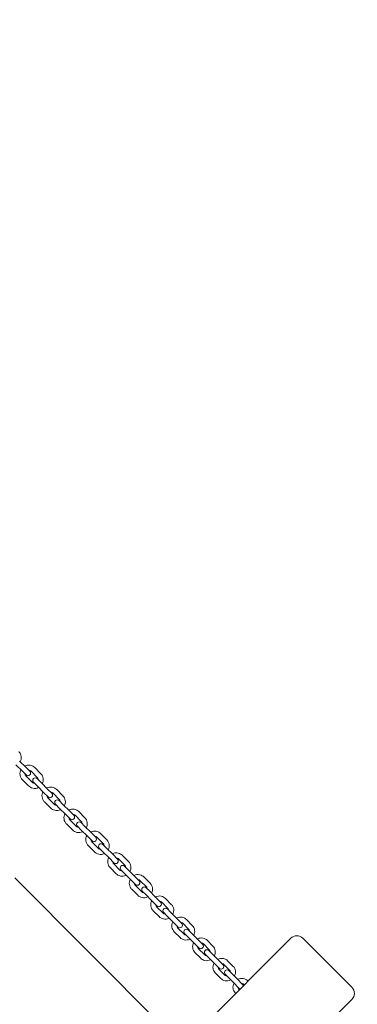
# Model space of a CAD drawing. Units: millimetres. Extents: x -6414 to 7656, y -7019 to 6705.
# Drawn here: x 3038 to 3429, y -2560 to -1423 of the extents above; entities that cross this region are included whole.
import ezdxf

# ---------------------------------------------------------------- set-up
doc = ezdxf.new("R2010")
doc.units = ezdxf.units.MM
doc.header["$MEASUREMENT"] = 0
doc.layers.add('HAGS-Dim Plan', color=7, linetype='Continuous', lineweight=100)
doc.dimstyles.new('HAGS - Dim Plan', dxfattribs={"dimtxt": 300, "dimasz": 200, "dimexe": 0.18, "dimexo": 0.0625, "dimgap": 150, "dimtad": 0, "dimlfac": 0.001, "dimrnd": 0.05, "dimzin": 1, "dimdsep": 46, "dimtxsty": 'Standard', "dimblk": 'HAGS - Dim Plan arrow', "dimcen": 0.1, "dimse1": 1, "dimse2": 1, "dimclrd": 1, "dimadec": 0, "dimazin": 0, "dimtfac": 1, "dimtofl": 0, "dimtmove": 0, "dimatfit": 3, "dimfxl": 1, "dimtolj": 1, "dimtzin": 0, "dimarcsym": 0})

# ---------------------------------------------------------------- blocks, each defined once
blk = doc.blocks.new('HAGS - Dim Plan arrow')
at = {"color": 1, "lineweight": 0}
blk.add_lwpolyline([(0, 0, 0, 0.35, 0), (-1, 0, 0.015, 0.015, 0)], format="xyseb", dxfattribs=at)
blk = doc.blocks.new('*D8')
at = {"layer": 'Defpoints', "color": 0, "transparency": 16777216}
for p in [(-169.8, 5196.5), (-4646.2, -5693.2), (7449.2, -5693.2)]:
    blk.add_point(p, dxfattribs=at)
at = {"layer": 'HAGS-Dim Plan', "color": 1, "lineweight": -2, "transparency": 16777216}
for p, q in [((7449.2, 4996.5), (7449.2, 768.3)), ((7449.2, -5493.2), (7449.2, -1265))]:
    blk.add_line(p, q, dxfattribs=at)
at = {"layer": 'HAGS-Dim Plan', "color": 1, "lineweight": -2, "transparency": 16777216, "xscale": 200, "yscale": 200, "zscale": 200}
for p, rotation in [((7449.2, 5196.5), 90), ((7449.2, -5693.2), 270)]:
    blk.add_blockref('HAGS - Dim Plan arrow', p, dxfattribs=dict(at, rotation=rotation))
at = {"layer": 'HAGS-Dim Plan', "color": 0, "lineweight": 50, "transparency": 16777216, "insert": (7449.2, -248.4), "char_height": 300, "attachment_point": 5, "rotation": 90}
blk.add_mtext('\\A1;{\\H1.33333x;10.90m}', dxfattribs=at)
blk = doc.blocks.new('*D9')
at = {"layer": 'Defpoints', "color": 0, "transparency": 16777216}
for p in [(-182, 3701), (6768.4, 3701), (4519.1, -4374.1)]:
    blk.add_point(p, dxfattribs=at)
at = {"layer": 'HAGS-Dim Plan', "color": 1, "lineweight": -2, "transparency": 16777216}
for p, q in [((6768.4, 3501), (6768.4, 553.1)), ((6768.4, -4174.1), (6768.4, -1146.9))]:
    blk.add_line(p, q, dxfattribs=at)
at = {"layer": 'HAGS-Dim Plan', "color": 1, "lineweight": -2, "transparency": 16777216, "xscale": 200, "yscale": 200, "zscale": 200}
for p, rotation in [((6768.4, 3701), 90), ((6768.4, -4374.1), 270)]:
    blk.add_blockref('HAGS - Dim Plan arrow', p, dxfattribs=dict(at, rotation=rotation))
at = {"layer": 'HAGS-Dim Plan', "color": 0, "lineweight": 50, "transparency": 16777216, "insert": (6768.4, -296.9), "char_height": 300, "attachment_point": 5, "rotation": 90}
blk.add_mtext('\\A1;{\\H1.33333x;8.10m}', dxfattribs=at)
blk = doc.blocks.new('*D10')
at = {"layer": 'Defpoints', "color": 0, "transparency": 16777216}
for p in [(6420.1, 6498.1), (-6414, -3977.5), (6420.1, -3996.4)]:
    blk.add_point(p, dxfattribs=at)
at = {"layer": 'HAGS-Dim Plan', "color": 1, "lineweight": -2, "transparency": 16777216}
for p, q in [((-6214, 6498.1), (-1080.3, 6498.1)), ((6220.1, 6498.1), (1086.4, 6498.1))]:
    blk.add_line(p, q, dxfattribs=at)
at = {"layer": 'HAGS-Dim Plan', "color": 1, "lineweight": -2, "transparency": 16777216, "xscale": 200, "yscale": 200, "zscale": 200, "rotation": 180}
blk.add_blockref('HAGS - Dim Plan arrow', (-6414, 6498.1), dxfattribs=at)
at = {"layer": 'HAGS-Dim Plan', "color": 1, "lineweight": -2, "transparency": 16777216, "xscale": 200, "yscale": 200, "zscale": 200}
blk.add_blockref('HAGS - Dim Plan arrow', (6420.1, 6498.1), dxfattribs=at)
at = {"layer": 'HAGS-Dim Plan', "color": 0, "lineweight": 50, "transparency": 16777216, "insert": (3.1, 6498.1), "char_height": 300, "attachment_point": 5}
blk.add_mtext('\\A1;{\\H1.33333x;12.85m}', dxfattribs=at)
blk = doc.blocks.new('*D11')
at = {"layer": 'Defpoints', "color": 0, "transparency": 16777216}
for p in [(-4914, 5750.6), (-4914, -3977.5, 275), (4920.1, -3996.4)]:
    blk.add_point(p, dxfattribs=at)
at = {"layer": 'HAGS-Dim Plan', "color": 1, "lineweight": -2, "transparency": 16777216}
for p, q in [((-4714, 5750.6), (-946.9, 5750.6)), ((4720.1, 5750.6), (953.1, 5750.6))]:
    blk.add_line(p, q, dxfattribs=at)
at = {"layer": 'HAGS-Dim Plan', "color": 1, "lineweight": -2, "transparency": 16777216, "xscale": 200, "yscale": 200, "zscale": 200, "rotation": 180}
blk.add_blockref('HAGS - Dim Plan arrow', (-4914, 5750.6), dxfattribs=at)
at = {"layer": 'HAGS-Dim Plan', "color": 1, "lineweight": -2, "transparency": 16777216, "xscale": 200, "yscale": 200, "zscale": 200}
blk.add_blockref('HAGS - Dim Plan arrow', (4920.1, 5750.6), dxfattribs=at)
at = {"layer": 'HAGS-Dim Plan', "color": 0, "lineweight": 50, "transparency": 16777216, "insert": (3.1, 5750.6), "char_height": 300, "width": 923.3, "attachment_point": 5}
blk.add_mtext('\\A1;{\\H1.33333x;9.85m}', dxfattribs=at)

msp = doc.modelspace()

# ---------------------------------------------------------------- linework, layer by layer
at = {"lineweight": 0}
for p, q in [((3034.086, -2283.742), (3041.145, -2290.801)), ((3038.328, -2279.499), (3045.388, -2286.559)), ((3041.145, -2290.801), (3045.809, -2295.465)), ((3050.052, -2291.223), (3045.388, -2286.559)), ((3045.8, -2296.87), (3052.859, -2303.929)), ((3058.516, -2298.272), (3051.456, -2291.213)), ((3062.758, -2294.03), (3055.699, -2286.971)), ((3041.557, -2301.113), (3048.616, -2308.172)), ((3054.291, -2303.947), (3059.28, -2308.936)), ((3063.522, -2304.693), (3058.533, -2299.705)), ((3063.522, -2304.693), (3070.593, -2311.764)), ((3059.28, -2308.936), (3066.35, -2316.007)), ((3066.35, -2316.007), (3071.261, -2320.918)), ((3075.504, -2316.675), (3070.593, -2311.764)), ((3083.989, -2323.746), (3076.918, -2316.675)), ((3088.231, -2319.503), (3081.161, -2312.432)), ((3067.018, -2326.574), (3074.089, -2333.645)), ((3071.261, -2322.332), (3078.332, -2329.402)), ((3079.74, -2329.396), (3084.482, -2334.138)), ((3088.725, -2329.896), (3083.982, -2325.153)), ((3088.725, -2329.896), (3095.789, -2336.96)), ((3084.482, -2334.138), (3091.547, -2341.203)), ((3091.547, -2341.203), (3096.704, -2346.36)), ((3100.947, -2342.118), (3095.789, -2336.96)), ((3109.421, -2349.178), (3102.356, -2342.113)), ((3113.663, -2344.935), (3106.599, -2337.87)), ((3092.456, -2352.012), (3099.521, -2359.077)), ((3096.699, -2347.77), (3103.764, -2354.834)), ((3113.872, -2355.043), (3109.376, -2350.547)), ((3105.134, -2354.79), (3109.63, -2359.286)), ((3109.63, -2359.286), (3116.671, -2366.327)), ((3113.872, -2355.043), (3120.914, -2362.085)), ((3126.317, -2367.488), (3120.914, -2362.085)), ((3138.991, -2370.263), (3131.95, -2363.222)), ((3116.671, -2366.327), (3122.074, -2371.731)), ((3122.051, -2373.121), (3129.092, -2380.162)), ((3134.749, -2374.506), (3127.708, -2367.464)), ((3138.903, -2380.074), (3134.652, -2375.823)), ((3117.808, -2377.364), (3124.849, -2384.405)), ((3130.41, -2380.066), (3134.66, -2384.317)), ((3134.66, -2384.317), (3141.661, -2391.317)), ((3138.903, -2380.074), (3145.903, -2387.074)), ((3151.552, -2392.723), (3145.903, -2387.074)), ((3141.661, -2391.317), (3147.309, -2396.966)), ((3147.253, -2398.323), (3154.253, -2405.323)), ((3159.91, -2399.667), (3152.909, -2392.666)), ((3164.152, -2395.424), (3157.152, -2388.424)), ((3143.01, -2402.566), (3150.01, -2409.566)), ((3155.505, -2405.161), (3159.512, -2409.168)), ((3159.512, -2409.168), (3166.454, -2416.11)), ((3163.755, -2404.926), (3159.747, -2400.918)), ((3163.755, -2404.926), (3170.697, -2411.868)), ((4699.62, -4081.506), (3032.616, -2414.501)), ((3166.454, -2416.11), (3172.346, -2422.002)), ((3176.588, -2417.759), (3170.697, -2411.868)), ((3184.841, -2424.598), (3177.899, -2417.656)), ((3189.084, -2420.355), (3182.142, -2413.413)), ((3168, -2427.556), (3174.942, -2434.497)), ((3172.242, -2423.313), (3179.184, -2430.255)), ((3180.356, -2430.013), (3184.123, -2433.779)), ((3188.366, -2429.537), (3184.599, -2425.77)), ((3188.366, -2429.537), (3195.232, -2436.403)), ((3184.123, -2433.779), (3190.989, -2440.645)), ((3190.989, -2440.645), (3197.122, -2446.778)), ((3201.365, -2442.536), (3195.232, -2436.403)), ((3209.481, -2449.238), (3202.615, -2442.372)), ((3213.723, -2444.995), (3206.857, -2438.129)), ((3192.715, -2452.271), (3199.581, -2459.137)), ((3196.958, -2448.028), (3203.824, -2454.895)), ((3204.903, -2454.559), (3208.432, -2458.088)), ((3212.674, -2453.845), (3209.146, -2450.317)), ((3212.674, -2453.845), (3219.448, -2460.619)), ((3208.432, -2458.088), (3215.205, -2464.861)), ((3215.205, -2464.861), (3221.576, -2471.232)), ((3225.819, -2466.99), (3219.448, -2460.619)), ((3233.768, -2473.525), (3226.995, -2466.751)), ((3238.011, -2469.282), (3231.237, -2462.509)), ((3217.095, -2476.651), (3223.868, -2483.424)), ((3221.338, -2472.408), (3228.111, -2479.182)), ((3229.084, -2478.74), (3232.378, -2482.034)), ((3236.621, -2477.792), (3233.327, -2474.498)), ((3236.621, -2477.792), (3243.284, -2484.455)), ((3227.071, -2608.956), (3351.875, -2484.151)), ((3232.378, -2482.034), (3239.042, -2488.698)), ((3239.042, -2488.698), (3245.647, -2495.303)), ((3249.89, -2491.061), (3243.284, -2484.455)), ((3261.885, -2493.156), (3255.221, -2486.492)), ((3422.586, -2540.72), (3366.017, -2484.151)), ((3241.079, -2500.634), (3247.742, -2507.298)), ((3245.321, -2496.392), (3251.985, -2503.056)), ((3257.642, -2497.399), (3250.978, -2490.735)), ((3260.145, -2501.316), (3257.081, -2498.252)), ((3260.145, -2501.316), (3266.683, -2507.854)), ((3252.839, -2502.495), (3255.902, -2505.559)), ((3255.902, -2505.559), (3262.44, -2512.096)), ((3262.44, -2512.096), (3269.276, -2518.932)), ((3273.518, -2514.689), (3266.683, -2507.854)), ((3285.286, -2516.558), (3278.748, -2510.02)), ((3264.606, -2524.162), (3271.144, -2530.7)), ((3268.849, -2519.919), (3275.387, -2526.457)), ((3281.043, -2520.8), (3274.506, -2514.263)), ((3283.189, -2524.36), (3280.351, -2521.522)), ((3283.189, -2524.36), (3289.584, -2530.755)), ((3276.108, -2525.765), (3278.946, -2528.603)), ((3278.946, -2528.603), (3285.342, -2534.998)), ((3285.342, -2534.998), (3292.403, -2542.059)), ((3296.646, -2537.817), (3289.584, -2530.755)), ((3302.377, -2533.649), (3301.762, -2533.033)), ((3287.62, -2547.176), (3288.235, -2547.791)), ((3291.862, -2542.933), (3292.478, -2543.548)), ((3298.135, -2537.892), (3297.519, -2537.276)), ((3297.781, -2679.667), (3422.586, -2554.862))]:
    msp.add_line(p, q, dxfattribs=at)
for centre, radius, start, end in [((3047.93, -2293.344), 3, 225, 45), ((3056.412, -2301.826), 3, 45, 225), ((3073.383, -2318.796), 3, 225, 45), ((3081.861, -2327.275), 3, 45, 225), ((3098.825, -2344.239), 3, 225, 45), ((3107.255, -2352.669), 3, 45, 225), ((3124.196, -2369.609), 3, 225, 45), ((3132.531, -2377.945), 3, 45, 225), ((3149.431, -2394.844), 3, 225, 45), ((3157.626, -2403.04), 3, 45, 225), ((3174.467, -2419.881), 3, 225, 45), ((3182.478, -2427.891), 3, 45, 225), ((3199.243, -2444.657), 3, 225, 45), ((3207.024, -2452.438), 3, 45, 225), ((3223.697, -2469.111), 3, 225, 45), ((3231.205, -2476.619), 3, 45, 225), ((3358.946, -2491.223), 10, 45, 135), ((3247.768, -2493.182), 3, 225, 45), ((3254.96, -2500.374), 3, 45, 225), ((3271.397, -2516.811), 3, 225, 45), ((3278.23, -2523.643), 3, 45, 225), ((3294.524, -2539.938), 3, 225, 246.631767), ((3294.524, -2539.938), 3, 23.368233, 45), ((3415.515, -2547.791), 10, 315, 45)]:
    msp.add_arc(centre, radius, start, end, dxfattribs=at)
for points, knots in [([(3037.308, -2268.579), (3038.058, -2269.329), (3038.687, -2270.201), (3039.638, -2272.099), (3039.96, -2273.125), (3040.266, -2275.228), (3040.249, -2276.305), (3039.885, -2278.36), (3039.55, -2279.34), (3039.076, -2280.247)], [6.28318531, 6.28318531, 6.28318531, 6.28318531, 6.60223662, 6.60223662, 6.92147733, 6.92147733, 7.24120854, 7.24120854, 7.54879147, 7.54879147, 7.54879147, 7.54879147]), ([(3044.012, -2285.183), (3044.143, -2285.114), (3044.276, -2285.049), (3045.376, -2284.535), (3046.415, -2284.24), (3048.534, -2283.991), (3049.613, -2284.038), (3051.701, -2284.468), (3052.71, -2284.852), (3054.387, -2285.82), (3055.083, -2286.355), (3055.699, -2286.971)], [5.0172248, 5.0172248, 5.0172248, 5.0172248, 5.06161589, 5.06161589, 5.38182434, 5.38182434, 5.70188735, 5.70188735, 6.02177971, 6.02177971, 6.28318531, 6.28318531, 6.28318531, 6.28318531]), ([(3041.557, -2301.113), (3040.804, -2300.36), (3040.172, -2299.485), (3039.217, -2297.581), (3038.893, -2296.552), (3038.585, -2294.443), (3038.601, -2293.364), (3038.964, -2291.309), (3039.297, -2290.331), (3039.769, -2289.425)], [3.14159265, 3.14159265, 3.14159265, 3.14159265, 3.46132026, 3.46132026, 3.78110191, 3.78110191, 4.10102407, 4.10102407, 4.40755316, 4.40755316, 4.40755316, 4.40755316]), ([(3045.8, -2296.87), (3045.498, -2296.569), (3045.246, -2296.218), (3044.864, -2295.455), (3044.735, -2295.043), (3044.659, -2294.513), (3044.648, -2294.406), (3044.641, -2294.298)], [3.141592654, 3.141592654, 3.141592654, 3.141592654, 3.46269797, 3.46269797, 3.783580252, 3.783580252, 3.864948148, 3.864948148, 3.864948148, 3.864948148]), ([(3048.884, -2290.055), (3049.071, -2290.066), (3049.257, -2290.091), (3049.857, -2290.214), (3050.26, -2290.367), (3050.931, -2290.753), (3051.21, -2290.967), (3051.456, -2291.213)], [5.559829813, 5.559829813, 5.559829813, 5.559829813, 5.70040644, 5.70040644, 6.020836679, 6.020836679, 6.283185307, 6.283185307, 6.283185307, 6.283185307]), ([(3062.758, -2294.03), (3063.511, -2294.783), (3064.143, -2295.658), (3065.098, -2297.561), (3065.422, -2298.591), (3065.731, -2300.699), (3065.714, -2301.778), (3065.351, -2303.834), (3065.019, -2304.812), (3064.546, -2305.717)], [6.28318531, 6.28318531, 6.28318531, 6.28318531, 6.60291291, 6.60291291, 6.92269456, 6.92269456, 7.24261673, 7.24261673, 7.54914581, 7.54914581, 7.54914581, 7.54914581]), ([(3060.303, -2309.96), (3060.172, -2310.028), (3060.04, -2310.094), (3058.939, -2310.607), (3057.9, -2310.903), (3055.781, -2311.151), (3054.702, -2311.105), (3052.614, -2310.674), (3051.606, -2310.29), (3049.929, -2309.322), (3049.232, -2308.788), (3048.616, -2308.172)], [8.15881746, 8.15881746, 8.15881746, 8.15881746, 8.20320854, 8.20320854, 8.52341699, 8.52341699, 8.84348, 8.84348, 9.16337237, 9.16337237, 9.42477796, 9.42477796, 9.42477796, 9.42477796]), ([(3055.431, -2305.088), (3055.245, -2305.076), (3055.059, -2305.052), (3054.458, -2304.929), (3054.055, -2304.776), (3053.384, -2304.389), (3053.105, -2304.176), (3052.859, -2303.929)], [8.701422466, 8.701422466, 8.701422466, 8.701422466, 8.841999093, 8.841999093, 9.162429333, 9.162429333, 9.424777961, 9.424777961, 9.424777961, 9.424777961]), ([(3058.516, -2298.272), (3058.817, -2298.574), (3059.07, -2298.924), (3059.451, -2299.687), (3059.58, -2300.099), (3059.656, -2300.629), (3059.667, -2300.737), (3059.674, -2300.845)], [6.283185307, 6.283185307, 6.283185307, 6.283185307, 6.604290623, 6.604290623, 6.925172906, 6.925172906, 7.006540802, 7.006540802, 7.006540802, 7.006540802]), ([(3067.018, -2326.574), (3066.264, -2325.82), (3065.632, -2324.944), (3064.674, -2323.038), (3064.35, -2322.008), (3064.041, -2319.897), (3064.056, -2318.817), (3064.419, -2316.761), (3064.751, -2315.784), (3065.223, -2314.879)], [3.14159265, 3.14159265, 3.14159265, 3.14159265, 3.46158757, 3.46158757, 3.7815835, 3.7815835, 4.10158204, 4.10158204, 4.40769365, 4.40769365, 4.40769365, 4.40769365]), ([(3069.466, -2310.637), (3069.597, -2310.568), (3069.73, -2310.502), (3070.831, -2309.989), (3071.871, -2309.694), (3073.99, -2309.447), (3075.069, -2309.494), (3077.158, -2309.926), (3078.168, -2310.31), (3079.846, -2311.28), (3080.544, -2311.815), (3081.161, -2312.432)], [5.01708431, 5.01708431, 5.01708431, 5.01708431, 5.0615931, 5.0615931, 5.38159699, 5.38159699, 5.70159816, 5.70159816, 6.02159614, 6.02159614, 6.28318531, 6.28318531, 6.28318531, 6.28318531]), ([(3071.261, -2322.332), (3070.959, -2322.03), (3070.706, -2321.68), (3070.323, -2320.917), (3070.194, -2320.505), (3070.116, -2319.974), (3070.104, -2319.864), (3070.097, -2319.754)], [3.141592654, 3.141592654, 3.141592654, 3.141592654, 3.461613197, 3.461613197, 3.781629673, 3.781629673, 3.864338481, 3.864338481, 3.864338481, 3.864338481]), ([(3074.34, -2315.511), (3074.528, -2315.523), (3074.715, -2315.548), (3075.317, -2315.672), (3075.721, -2315.826), (3076.392, -2316.214), (3076.671, -2316.428), (3076.918, -2316.675)], [5.560439479, 5.560439479, 5.560439479, 5.560439479, 5.701570401, 5.701570401, 6.021578542, 6.021578542, 6.283185307, 6.283185307, 6.283185307, 6.283185307]), ([(3088.231, -2319.503), (3088.986, -2320.257), (3089.618, -2321.133), (3090.575, -2323.039), (3090.9, -2324.07), (3091.209, -2326.18), (3091.193, -2327.26), (3090.831, -2329.316), (3090.499, -2330.293), (3090.027, -2331.198)], [6.28318531, 6.28318531, 6.28318531, 6.28318531, 6.60318023, 6.60318023, 6.92317615, 6.92317615, 7.2431747, 7.2431747, 7.54928631, 7.54928631, 7.54928631, 7.54928631]), ([(3080.91, -2330.566), (3080.722, -2330.554), (3080.535, -2330.529), (3079.933, -2330.405), (3079.529, -2330.251), (3078.858, -2329.863), (3078.578, -2329.649), (3078.332, -2329.402)], [8.702032133, 8.702032133, 8.702032133, 8.702032133, 8.843163055, 8.843163055, 9.163171196, 9.163171196, 9.424777961, 9.424777961, 9.424777961, 9.424777961]), ([(3083.989, -2323.746), (3084.29, -2324.047), (3084.543, -2324.398), (3084.926, -2325.16), (3085.056, -2325.572), (3085.134, -2326.104), (3085.145, -2326.213), (3085.152, -2326.323)], [6.283185307, 6.283185307, 6.283185307, 6.283185307, 6.60320585, 6.60320585, 6.923222326, 6.923222326, 7.005931135, 7.005931135, 7.005931135, 7.005931135]), ([(3085.784, -2335.441), (3085.653, -2335.509), (3085.52, -2335.575), (3084.418, -2336.088), (3083.379, -2336.383), (3081.26, -2336.63), (3080.181, -2336.583), (3078.092, -2336.151), (3077.082, -2335.767), (3075.403, -2334.797), (3074.706, -2334.262), (3074.089, -2333.645)], [8.15867696, 8.15867696, 8.15867696, 8.15867696, 8.20318575, 8.20318575, 8.52318964, 8.52318964, 8.84319081, 8.84319081, 9.1631888, 9.1631888, 9.42477796, 9.42477796, 9.42477796, 9.42477796]), ([(3092.456, -2352.012), (3091.703, -2351.259), (3091.071, -2350.383), (3090.115, -2348.478), (3089.79, -2347.449), (3089.482, -2345.339), (3089.498, -2344.259), (3089.86, -2342.204), (3090.193, -2341.226), (3090.665, -2340.321)], [3.14159265, 3.14159265, 3.14159265, 3.14159265, 3.46144888, 3.46144888, 3.78133359, 3.78133359, 4.10129245, 4.10129245, 4.40762073, 4.40762073, 4.40762073, 4.40762073]), ([(3094.908, -2336.079), (3095.039, -2336.01), (3095.172, -2335.945), (3096.273, -2335.431), (3097.312, -2335.136), (3099.431, -2334.888), (3100.51, -2334.935), (3102.598, -2335.366), (3103.608, -2335.75), (3105.285, -2336.719), (3105.982, -2337.254), (3106.599, -2337.87)], [5.01715723, 5.01715723, 5.01715723, 5.01715723, 5.06160505, 5.06160505, 5.38171511, 5.38171511, 5.7017483, 5.7017483, 6.02169141, 6.02169141, 6.28318531, 6.28318531, 6.28318531, 6.28318531]), ([(3099.781, -2340.952), (3099.968, -2340.964), (3100.155, -2340.988), (3100.756, -2341.112), (3101.159, -2341.265), (3101.831, -2341.652), (3102.11, -2341.866), (3102.356, -2342.113)], [5.560123214, 5.560123214, 5.560123214, 5.560123214, 5.700964743, 5.700964743, 6.021193441, 6.021193441, 6.283185307, 6.283185307, 6.283185307, 6.283185307]), ([(3096.699, -2347.77), (3096.398, -2347.468), (3096.145, -2347.118), (3095.763, -2346.355), (3095.633, -2345.943), (3095.556, -2345.412), (3095.545, -2345.304), (3095.538, -2345.195)], [3.141592654, 3.141592654, 3.141592654, 3.141592654, 3.462175135, 3.462175135, 3.782641152, 3.782641152, 3.864654747, 3.864654747, 3.864654747, 3.864654747]), ([(3109.421, -2349.178), (3109.722, -2349.479), (3109.975, -2349.83), (3110.357, -2350.592), (3110.487, -2351.004), (3110.564, -2351.535), (3110.575, -2351.644), (3110.582, -2351.753)], [6.283185307, 6.283185307, 6.283185307, 6.283185307, 6.603767788, 6.603767788, 6.924233805, 6.924233805, 7.006247401, 7.006247401, 7.006247401, 7.006247401]), ([(3113.663, -2344.935), (3114.417, -2345.689), (3115.049, -2346.564), (3116.005, -2348.469), (3116.33, -2349.499), (3116.638, -2351.608), (3116.622, -2352.688), (3116.26, -2354.743), (3115.927, -2355.721), (3115.455, -2356.626)], [6.28318531, 6.28318531, 6.28318531, 6.28318531, 6.60304153, 6.60304153, 6.92292625, 6.92292625, 7.2428851, 7.2428851, 7.54921338, 7.54921338, 7.54921338, 7.54921338]), ([(3111.212, -2360.869), (3111.081, -2360.937), (3110.948, -2361.003), (3109.847, -2361.516), (3108.808, -2361.811), (3106.689, -2362.059), (3105.61, -2362.012), (3103.522, -2361.581), (3102.512, -2361.197), (3100.835, -2360.228), (3100.137, -2359.693), (3099.521, -2359.077)], [8.15874989, 8.15874989, 8.15874989, 8.15874989, 8.2031977, 8.2031977, 8.52330777, 8.52330777, 8.84334096, 8.84334096, 9.16328406, 9.16328406, 9.42477796, 9.42477796, 9.42477796, 9.42477796]), ([(3106.339, -2355.995), (3106.152, -2355.984), (3105.965, -2355.959), (3105.364, -2355.835), (3104.96, -2355.682), (3104.289, -2355.295), (3104.01, -2355.081), (3103.764, -2354.834)], [8.701715867, 8.701715867, 8.701715867, 8.701715867, 8.842557396, 8.842557396, 9.162786095, 9.162786095, 9.424777961, 9.424777961, 9.424777961, 9.424777961]), ([(3120.275, -2361.446), (3120.405, -2361.378), (3120.537, -2361.313), (3121.637, -2360.798), (3122.676, -2360.502), (3124.794, -2360.251), (3125.872, -2360.297), (3127.958, -2360.726), (3128.966, -2361.108), (3130.64, -2362.074), (3131.336, -2362.607), (3131.95, -2363.222)], [5.01744381, 5.01744381, 5.01744381, 5.01744381, 5.06164949, 5.06164949, 5.38217684, 5.38217684, 5.70233755, 5.70233755, 6.02206623, 6.02206623, 6.28318531, 6.28318531, 6.28318531, 6.28318531]), ([(3117.808, -2377.364), (3117.057, -2376.612), (3116.427, -2375.74), (3115.474, -2373.84), (3115.151, -2372.812), (3114.845, -2370.707), (3114.861, -2369.629), (3115.225, -2367.574), (3115.559, -2366.595), (3116.032, -2365.689)], [3.14159265, 3.14159265, 3.14159265, 3.14159265, 3.46090263, 3.46090263, 3.78035004, 3.78035004, 4.10015391, 4.10015391, 4.40733415, 4.40733415, 4.40733415, 4.40733415]), ([(3122.051, -2373.121), (3121.75, -2372.82), (3121.498, -2372.47), (3121.118, -2371.707), (3120.991, -2371.294), (3120.917, -2370.767), (3120.907, -2370.662), (3120.901, -2370.557)], [3.141592654, 3.141592654, 3.141592654, 3.141592654, 3.464407165, 3.464407165, 3.786636694, 3.786636694, 3.865901566, 3.865901566, 3.865901566, 3.865901566]), ([(3125.143, -2366.314), (3125.329, -2366.325), (3125.513, -2366.349), (3126.111, -2366.47), (3126.514, -2366.621), (3127.183, -2367.005), (3127.462, -2367.219), (3127.708, -2367.464)], [5.558876395, 5.558876395, 5.558876395, 5.558876395, 5.698615595, 5.698615595, 6.019680357, 6.019680357, 6.283185307, 6.283185307, 6.283185307, 6.283185307]), ([(3134.749, -2374.506), (3135.05, -2374.807), (3135.302, -2375.157), (3135.681, -2375.92), (3135.809, -2376.333), (3135.882, -2376.86), (3135.893, -2376.965), (3135.899, -2377.07)], [6.283185307, 6.283185307, 6.283185307, 6.283185307, 6.605999819, 6.605999819, 6.928229348, 6.928229348, 7.00749422, 7.00749422, 7.00749422, 7.00749422]), ([(3138.991, -2370.263), (3139.743, -2371.014), (3140.373, -2371.887), (3141.325, -2373.787), (3141.648, -2374.814), (3141.955, -2376.92), (3141.938, -2377.998), (3141.575, -2380.053), (3141.241, -2381.032), (3140.767, -2381.938)], [6.28318531, 6.28318531, 6.28318531, 6.28318531, 6.60249529, 6.60249529, 6.9219427, 6.9219427, 7.24174656, 7.24174656, 7.54892681, 7.54892681, 7.54892681, 7.54892681]), ([(3136.525, -2386.181), (3136.394, -2386.249), (3136.262, -2386.314), (3135.162, -2386.829), (3134.123, -2387.125), (3132.005, -2387.375), (3130.927, -2387.33), (3128.841, -2386.901), (3127.833, -2386.519), (3126.159, -2385.553), (3125.464, -2385.02), (3124.849, -2384.405)], [8.15903646, 8.15903646, 8.15903646, 8.15903646, 8.20324214, 8.20324214, 8.5237695, 8.5237695, 8.8439302, 8.8439302, 9.16365889, 9.16365889, 9.42477796, 9.42477796, 9.42477796, 9.42477796]), ([(3131.656, -2381.312), (3131.471, -2381.301), (3131.287, -2381.278), (3130.688, -2381.157), (3130.286, -2381.005), (3129.616, -2380.621), (3129.338, -2380.408), (3129.092, -2380.162)], [8.700469048, 8.700469048, 8.700469048, 8.700469048, 8.840208249, 8.840208249, 9.161273011, 9.161273011, 9.424777961, 9.424777961, 9.424777961, 9.424777961]), ([(3145.504, -2386.675), (3145.633, -2386.608), (3145.763, -2386.543), (3146.861, -2386.027), (3147.9, -2385.729), (3150.016, -2385.474), (3151.093, -2385.517), (3153.175, -2385.941), (3154.18, -2386.321), (3155.848, -2387.282), (3156.541, -2387.812), (3157.152, -2388.424)], [5.01794488, 5.01794488, 5.01794488, 5.01794488, 5.06171739, 5.06171739, 5.38297462, 5.38297462, 5.7033648, 5.7033648, 6.02272337, 6.02272337, 6.28318531, 6.28318531, 6.28318531, 6.28318531]), ([(3143.01, -2402.566), (3142.263, -2401.818), (3141.637, -2400.95), (3140.69, -2399.058), (3140.37, -2398.036), (3140.066, -2395.938), (3140.084, -2394.863), (3140.45, -2392.808), (3140.786, -2391.826), (3141.262, -2390.918)], [3.14159265, 3.14159265, 3.14159265, 3.14159265, 3.45994279, 3.45994279, 3.77862435, 3.77862435, 4.09816093, 4.09816093, 4.40683308, 4.40683308, 4.40683308, 4.40683308]), ([(3147.253, -2398.323), (3146.952, -2398.023), (3146.702, -2397.672), (3146.328, -2396.909), (3146.203, -2396.495), (3146.136, -2395.974), (3146.127, -2395.876), (3146.122, -2395.778)], [3.141592654, 3.141592654, 3.141592654, 3.141592654, 3.468403767, 3.468403767, 3.793700641, 3.793700641, 3.868097048, 3.868097048, 3.868097048, 3.868097048]), ([(3150.364, -2391.535), (3150.546, -2391.545), (3150.727, -2391.568), (3151.32, -2391.683), (3151.72, -2391.831), (3152.387, -2392.21), (3152.665, -2392.422), (3152.909, -2392.666)], [5.556680913, 5.556680913, 5.556680913, 5.556680913, 5.694623627, 5.694623627, 6.017031269, 6.017031269, 6.283185307, 6.283185307, 6.283185307, 6.283185307]), ([(3164.152, -2395.424), (3164.9, -2396.171), (3165.526, -2397.04), (3166.472, -2398.931), (3166.793, -2399.954), (3167.096, -2402.052), (3167.078, -2403.127), (3166.713, -2405.181), (3166.377, -2406.163), (3165.901, -2407.072)], [6.28318531, 6.28318531, 6.28318531, 6.28318531, 6.60153544, 6.60153544, 6.920217, 6.920217, 7.23975358, 7.23975358, 7.54842573, 7.54842573, 7.54842573, 7.54842573]), ([(3161.658, -2411.314), (3161.529, -2411.382), (3161.399, -2411.447), (3160.301, -2411.962), (3159.262, -2412.261), (3157.146, -2412.516), (3156.069, -2412.472), (3153.987, -2412.048), (3152.982, -2411.669), (3151.314, -2410.708), (3150.622, -2410.177), (3150.01, -2409.566)], [8.15953754, 8.15953754, 8.15953754, 8.15953754, 8.20331004, 8.20331004, 8.52456728, 8.52456728, 8.84495745, 8.84495745, 9.16431602, 9.16431602, 9.42477796, 9.42477796, 9.42477796, 9.42477796]), ([(3156.798, -2406.454), (3156.616, -2406.444), (3156.436, -2406.422), (3155.842, -2406.307), (3155.442, -2406.158), (3154.775, -2405.78), (3154.497, -2405.568), (3154.253, -2405.323)], [8.698273567, 8.698273567, 8.698273567, 8.698273567, 8.836216281, 8.836216281, 9.158623923, 9.158623923, 9.424777961, 9.424777961, 9.424777961, 9.424777961]), ([(3159.91, -2399.667), (3160.21, -2399.967), (3160.46, -2400.317), (3160.835, -2401.081), (3160.959, -2401.494), (3161.026, -2402.016), (3161.035, -2402.114), (3161.041, -2402.212)], [6.283185307, 6.283185307, 6.283185307, 6.283185307, 6.609996421, 6.609996421, 6.935293295, 6.935293295, 7.009689701, 7.009689701, 7.009689701, 7.009689701]), ([(3170.533, -2411.704), (3170.66, -2411.638), (3170.788, -2411.574), (3171.882, -2411.056), (3172.921, -2410.754), (3175.035, -2410.493), (3176.11, -2410.533), (3178.186, -2410.951), (3179.187, -2411.326), (3180.847, -2412.28), (3181.535, -2412.806), (3182.142, -2413.413)], [5.01866197, 5.01866197, 5.01866197, 5.01866197, 5.06179236, 5.06179236, 5.38409452, 5.38409452, 5.70482756, 5.70482756, 6.02366705, 6.02366705, 6.28318531, 6.28318531, 6.28318531, 6.28318531]), ([(3168, -2427.556), (3167.258, -2426.814), (3166.637, -2425.951), (3165.699, -2424.072), (3165.383, -2423.056), (3165.085, -2420.969), (3165.104, -2419.898), (3165.472, -2417.844), (3165.811, -2416.858), (3166.29, -2415.947)], [3.14159265, 3.14159265, 3.14159265, 3.14159265, 3.45855869, 3.45855869, 3.77614141, 3.77614141, 4.09530351, 4.09530351, 4.40611599, 4.40611599, 4.40611599, 4.40611599]), ([(3172.242, -2423.313), (3171.943, -2423.014), (3171.695, -2422.663), (3171.328, -2421.898), (3171.209, -2421.484), (3171.15, -2420.971), (3171.143, -2420.883), (3171.139, -2420.795)], [3.141592654, 3.141592654, 3.141592654, 3.141592654, 3.474340616, 3.474340616, 3.803970968, 3.803970968, 3.871272624, 3.871272624, 3.871272624, 3.871272624]), ([(3175.381, -2416.552), (3175.559, -2416.561), (3175.735, -2416.581), (3176.321, -2416.689), (3176.718, -2416.833), (3177.38, -2417.204), (3177.656, -2417.413), (3177.899, -2417.656)], [5.553505337, 5.553505337, 5.553505337, 5.553505337, 5.689157932, 5.689157932, 6.01321874, 6.01321874, 6.283185307, 6.283185307, 6.283185307, 6.283185307]), ([(3189.084, -2420.355), (3189.825, -2421.097), (3190.446, -2421.959), (3191.384, -2423.838), (3191.7, -2424.855), (3191.999, -2426.942), (3191.979, -2428.012), (3191.612, -2430.067), (3191.273, -2431.052), (3190.793, -2431.964)], [6.28318531, 6.28318531, 6.28318531, 6.28318531, 6.60015135, 6.60015135, 6.91773406, 6.91773406, 7.23689617, 7.23689617, 7.54770865, 7.54770865, 7.54770865, 7.54770865]), ([(3181.702, -2431.358), (3181.525, -2431.35), (3181.349, -2431.33), (3180.762, -2431.221), (3180.366, -2431.078), (3179.703, -2430.707), (3179.427, -2430.498), (3179.184, -2430.255)], [8.695097991, 8.695097991, 8.695097991, 8.695097991, 8.830750585, 8.830750585, 9.154811394, 9.154811394, 9.424777961, 9.424777961, 9.424777961, 9.424777961]), ([(3184.841, -2424.598), (3185.14, -2424.897), (3185.389, -2425.248), (3185.755, -2426.013), (3185.875, -2426.426), (3185.934, -2426.94), (3185.941, -2427.028), (3185.945, -2427.116)], [6.283185307, 6.283185307, 6.283185307, 6.283185307, 6.61593327, 6.61593327, 6.945563621, 6.945563621, 7.012865277, 7.012865277, 7.012865277, 7.012865277]), ([(3186.55, -2436.207), (3186.424, -2436.273), (3186.296, -2436.337), (3185.201, -2436.855), (3184.163, -2437.157), (3182.048, -2437.418), (3180.973, -2437.378), (3178.898, -2436.96), (3177.897, -2436.584), (3176.237, -2435.631), (3175.549, -2435.105), (3174.942, -2434.497)], [8.16025462, 8.16025462, 8.16025462, 8.16025462, 8.20338502, 8.20338502, 8.52568718, 8.52568718, 8.84642022, 8.84642022, 9.1652597, 9.1652597, 9.42477796, 9.42477796, 9.42477796, 9.42477796]), ([(3192.715, -2452.271), (3191.981, -2451.537), (3191.367, -2450.682), (3190.44, -2448.819), (3190.129, -2447.81), (3189.837, -2445.737), (3189.859, -2444.673), (3190.229, -2442.619), (3190.572, -2441.629), (3191.056, -2440.713)], [3.14159265, 3.14159265, 3.14159265, 3.14159265, 3.45673494, 3.45673494, 3.7728791, 3.7728791, 4.09156649, 4.09156649, 4.40518073, 4.40518073, 4.40518073, 4.40518073]), ([(3195.299, -2436.47), (3195.422, -2436.405), (3195.547, -2436.342), (3196.638, -2435.822), (3197.676, -2435.515), (3199.787, -2435.246), (3200.86, -2435.282), (3202.928, -2435.691), (3203.924, -2436.062), (3205.573, -2437.006), (3206.256, -2437.527), (3206.857, -2438.129)], [5.01959723, 5.01959723, 5.01959723, 5.01959723, 5.06184965, 5.06184965, 5.38551499, 5.38551499, 5.70672102, 5.70672102, 6.02490215, 6.02490215, 6.28318531, 6.28318531, 6.28318531, 6.28318531]), ([(3200.132, -2441.303), (3200.304, -2441.31), (3200.475, -2441.328), (3201.053, -2441.427), (3201.444, -2441.565), (3202.1, -2441.925), (3202.374, -2442.131), (3202.615, -2442.372)], [5.549305314, 5.549305314, 5.549305314, 5.549305314, 5.682447639, 5.682447639, 6.008181029, 6.008181029, 6.283185307, 6.283185307, 6.283185307, 6.283185307]), ([(3196.958, -2448.028), (3196.66, -2447.731), (3196.415, -2447.38), (3196.058, -2446.613), (3195.945, -2446.199), (3195.897, -2445.695), (3195.892, -2445.621), (3195.89, -2445.546)], [3.141592654, 3.141592654, 3.141592654, 3.141592654, 3.48249443, 3.48249443, 3.817618546, 3.817618546, 3.875472646, 3.875472646, 3.875472646, 3.875472646]), ([(3206.306, -2455.963), (3206.134, -2455.956), (3205.964, -2455.939), (3205.386, -2455.839), (3204.994, -2455.701), (3204.339, -2455.341), (3204.064, -2455.135), (3203.824, -2454.895)], [8.690897968, 8.690897968, 8.690897968, 8.690897968, 8.824040293, 8.824040293, 9.149773683, 9.149773683, 9.424777961, 9.424777961, 9.424777961, 9.424777961]), ([(3209.481, -2449.238), (3209.779, -2449.536), (3210.024, -2449.886), (3210.38, -2450.653), (3210.493, -2451.068), (3210.541, -2451.571), (3210.546, -2451.645), (3210.549, -2451.72)], [6.283185307, 6.283185307, 6.283185307, 6.283185307, 6.624087084, 6.624087084, 6.959211199, 6.959211199, 7.0170653, 7.0170653, 7.0170653, 7.0170653]), ([(3213.723, -2444.995), (3214.458, -2445.729), (3215.072, -2446.584), (3215.998, -2448.447), (3216.31, -2449.456), (3216.602, -2451.529), (3216.58, -2452.593), (3216.21, -2454.647), (3215.867, -2455.638), (3215.382, -2456.553)], [6.28318531, 6.28318531, 6.28318531, 6.28318531, 6.59832759, 6.59832759, 6.91447176, 6.91447176, 7.23315915, 7.23315915, 7.54677339, 7.54677339, 7.54677339, 7.54677339]), ([(3211.14, -2460.796), (3211.016, -2460.861), (3210.892, -2460.924), (3209.801, -2461.445), (3208.763, -2461.751), (3206.652, -2462.02), (3205.579, -2461.984), (3203.511, -2461.575), (3202.515, -2461.204), (3200.866, -2460.26), (3200.183, -2459.739), (3199.581, -2459.137)], [8.16118988, 8.16118988, 8.16118988, 8.16118988, 8.20344231, 8.20344231, 8.52710764, 8.52710764, 8.84831368, 8.84831368, 9.1664948, 9.1664948, 9.42477796, 9.42477796, 9.42477796, 9.42477796]), ([(3217.095, -2476.651), (3216.37, -2475.925), (3215.764, -2475.081), (3214.851, -2473.237), (3214.546, -2472.238), (3214.261, -2470.182), (3214.286, -2469.125), (3214.66, -2467.071), (3215.008, -2466.075), (3215.498, -2465.154)], [3.14159265, 3.14159265, 3.14159265, 3.14159265, 3.45445116, 3.45445116, 3.76880759, 3.76880759, 4.08692851, 4.08692851, 4.40402447, 4.40402447, 4.40402447, 4.40402447]), ([(3219.741, -2460.912), (3219.86, -2460.848), (3219.981, -2460.787), (3221.066, -2460.263), (3222.104, -2459.951), (3224.211, -2459.673), (3225.281, -2459.702), (3227.341, -2460.102), (3228.33, -2460.466), (3229.966, -2461.399), (3230.642, -2461.913), (3231.237, -2462.509)], [5.02075349, 5.02075349, 5.02075349, 5.02075349, 5.06185457, 5.06185457, 5.38720494, 5.38720494, 5.7090366, 5.7090366, 6.02643291, 6.02643291, 6.28318531, 6.28318531, 6.28318531, 6.28318531]), ([(3224.556, -2465.727), (3224.723, -2465.731), (3224.888, -2465.746), (3225.455, -2465.836), (3225.839, -2465.965), (3226.486, -2466.312), (3226.758, -2466.514), (3226.995, -2466.751)], [5.544024429, 5.544024429, 5.544024429, 5.544024429, 5.674773339, 5.674773339, 6.001814622, 6.001814622, 6.283185307, 6.283185307, 6.283185307, 6.283185307]), ([(3221.338, -2472.408), (3221.042, -2472.112), (3220.8, -2471.761), (3220.457, -2470.993), (3220.352, -2470.577), (3220.317, -2470.087), (3220.315, -2470.028), (3220.313, -2469.969)], [3.141592654, 3.141592654, 3.141592654, 3.141592654, 3.493276965, 3.493276965, 3.834804394, 3.834804394, 3.880753532, 3.880753532, 3.880753532, 3.880753532]), ([(3233.768, -2473.525), (3234.064, -2473.821), (3234.306, -2474.172), (3234.649, -2474.94), (3234.753, -2475.356), (3234.788, -2475.846), (3234.791, -2475.905), (3234.793, -2475.964)], [6.283185307, 6.283185307, 6.283185307, 6.283185307, 6.634869619, 6.634869619, 6.976397047, 6.976397047, 7.022346186, 7.022346186, 7.022346186, 7.022346186]), ([(3238.011, -2469.282), (3238.736, -2470.007), (3239.341, -2470.852), (3240.254, -2472.696), (3240.56, -2473.695), (3240.845, -2475.751), (3240.82, -2476.808), (3240.446, -2478.862), (3240.098, -2479.858), (3239.607, -2480.778)], [6.28318531, 6.28318531, 6.28318531, 6.28318531, 6.59604381, 6.59604381, 6.91040025, 6.91040025, 7.22852116, 7.22852116, 7.54561713, 7.54561713, 7.54561713, 7.54561713]), ([(3235.365, -2485.021), (3235.245, -2485.085), (3235.125, -2485.146), (3234.039, -2485.67), (3233.002, -2485.982), (3230.894, -2486.26), (3229.824, -2486.23), (3227.765, -2485.831), (3226.775, -2485.467), (3225.139, -2484.534), (3224.464, -2484.02), (3223.868, -2483.424)], [8.16234614, 8.16234614, 8.16234614, 8.16234614, 8.20344723, 8.20344723, 8.5287976, 8.5287976, 8.85062925, 8.85062925, 9.16802557, 9.16802557, 9.42477796, 9.42477796, 9.42477796, 9.42477796]), ([(3230.55, -2480.206), (3230.383, -2480.202), (3230.218, -2480.187), (3229.651, -2480.097), (3229.267, -2479.968), (3228.62, -2479.621), (3228.348, -2479.419), (3228.111, -2479.182)], [8.685617082, 8.685617082, 8.685617082, 8.685617082, 8.816365993, 8.816365993, 9.143407276, 9.143407276, 9.424777961, 9.424777961, 9.424777961, 9.424777961]), ([(3241.079, -2500.634), (3240.364, -2499.92), (3239.768, -2499.086), (3238.872, -2497.266), (3238.573, -2496.279), (3238.297, -2494.243), (3238.325, -2493.194), (3238.703, -2491.141), (3239.058, -2490.138), (3239.555, -2489.211)], [3.14159265, 3.14159265, 3.14159265, 3.14159265, 3.45168177, 3.45168177, 3.76388846, 3.76388846, 4.08136059, 4.08136059, 4.40264369, 4.40264369, 4.40264369, 4.40264369]), ([(3243.797, -2484.968), (3243.912, -2484.907), (3244.027, -2484.848), (3245.106, -2484.32), (3246.142, -2484.002), (3248.246, -2483.711), (3249.313, -2483.734), (3251.362, -2484.121), (3252.345, -2484.479), (3253.966, -2485.397), (3254.633, -2485.905), (3255.221, -2486.492)], [5.02213427, 5.02213427, 5.02213427, 5.02213427, 5.06176043, 5.06176043, 5.38912113, 5.38912113, 5.71175997, 5.71175997, 6.02826129, 6.02826129, 6.28318531, 6.28318531, 6.28318531, 6.28318531]), ([(3248.591, -2489.762), (3248.753, -2489.764), (3248.913, -2489.776), (3249.468, -2489.854), (3249.842, -2489.975), (3250.477, -2490.305), (3250.745, -2490.502), (3250.978, -2490.735)], [5.537595833, 5.537595833, 5.537595833, 5.537595833, 5.666459328, 5.666459328, 5.993985846, 5.993985846, 6.283185307, 6.283185307, 6.283185307, 6.283185307]), ([(3245.321, -2496.392), (3245.027, -2496.098), (3244.79, -2495.746), (3244.464, -2494.975), (3244.37, -2494.559), (3244.35, -2494.084), (3244.349, -2494.045), (3244.349, -2494.005)], [3.141592654, 3.141592654, 3.141592654, 3.141592654, 3.507291567, 3.507291567, 3.855601282, 3.855601282, 3.887182127, 3.887182127, 3.887182127, 3.887182127]), ([(3257.642, -2497.399), (3257.936, -2497.693), (3258.173, -2498.045), (3258.499, -2498.816), (3258.593, -2499.232), (3258.613, -2499.706), (3258.614, -2499.746), (3258.615, -2499.786)], [6.283185307, 6.283185307, 6.283185307, 6.283185307, 6.648884221, 6.648884221, 6.997193936, 6.997193936, 7.028774781, 7.028774781, 7.028774781, 7.028774781]), ([(3261.885, -2493.156), (3262.599, -2493.871), (3263.195, -2494.704), (3264.092, -2496.525), (3264.39, -2497.512), (3264.666, -2499.548), (3264.638, -2500.597), (3264.26, -2502.65), (3263.906, -2503.653), (3263.408, -2504.579)], [6.28318531, 6.28318531, 6.28318531, 6.28318531, 6.59327443, 6.59327443, 6.90548111, 6.90548111, 7.22295325, 7.22295325, 7.54423635, 7.54423635, 7.54423635, 7.54423635]), ([(3259.166, -2508.822), (3259.051, -2508.883), (3258.936, -2508.943), (3257.857, -2509.47), (3256.821, -2509.789), (3254.717, -2510.08), (3253.65, -2510.057), (3251.601, -2509.67), (3250.619, -2509.312), (3248.998, -2508.393), (3248.33, -2507.886), (3247.742, -2507.298)], [8.16372692, 8.16372692, 8.16372692, 8.16372692, 8.20335308, 8.20335308, 8.53071378, 8.53071378, 8.85335262, 8.85335262, 9.16985394, 9.16985394, 9.42477796, 9.42477796, 9.42477796, 9.42477796]), ([(3254.372, -2504.028), (3254.21, -2504.027), (3254.05, -2504.015), (3253.496, -2503.936), (3253.121, -2503.815), (3252.486, -2503.485), (3252.218, -2503.288), (3251.985, -2503.056)], [8.679188487, 8.679188487, 8.679188487, 8.679188487, 8.808051981, 8.808051981, 9.135578499, 9.135578499, 9.424777961, 9.424777961, 9.424777961, 9.424777961]), ([(3264.606, -2524.162), (3263.904, -2523.459), (3263.319, -2522.639), (3262.441, -2520.846), (3262.15, -2519.872), (3261.884, -2517.859), (3261.916, -2516.82), (3262.299, -2514.772), (3262.658, -2513.767), (3263.162, -2512.832), (3263.164, -2512.827), (3263.167, -2512.823)], [3.14159265, 3.14159265, 3.14159265, 3.14159265, 3.44839567, 3.44839567, 3.75807349, 3.75807349, 4.07482425, 4.07482425, 4.39941929, 4.39941929, 4.40103416, 4.40103416, 4.40103416, 4.40103416]), ([(3267.409, -2508.58), (3267.517, -2508.522), (3267.626, -2508.465), (3268.697, -2507.933), (3269.732, -2507.607), (3271.831, -2507.301), (3272.894, -2507.317), (3274.932, -2507.689), (3275.907, -2508.039), (3277.511, -2508.942), (3278.169, -2509.441), (3278.748, -2510.02)], [5.0237438, 5.0237438, 5.0237438, 5.0237438, 5.06150578, 5.06150578, 5.39120457, 5.39120457, 5.71486849, 5.71486849, 6.03038483, 6.03038483, 6.28318531, 6.28318531, 6.28318531, 6.28318531]), ([(3268.849, -2519.919), (3268.557, -2519.628), (3268.325, -2519.275), (3268.021, -2518.5), (3267.94, -2518.086), (3267.936, -2517.63), (3267.936, -2517.611), (3267.936, -2517.593)], [3.141592654, 3.141592654, 3.141592654, 3.141592654, 3.525428257, 3.525428257, 3.879874547, 3.879874547, 3.894832854, 3.894832854, 3.894832854, 3.894832854]), ([(3272.179, -2513.35), (3272.338, -2513.349), (3272.493, -2513.358), (3273.034, -2513.424), (3273.396, -2513.535), (3274.015, -2513.845), (3274.279, -2514.036), (3274.506, -2514.263)], [5.529945107, 5.529945107, 5.529945107, 5.529945107, 5.65786789, 5.65786789, 5.984572697, 5.984572697, 6.283185307, 6.283185307, 6.283185307, 6.283185307]), ([(3281.043, -2520.8), (3281.335, -2521.092), (3281.567, -2521.445), (3281.871, -2522.219), (3281.953, -2522.634), (3281.956, -2523.09), (3281.956, -2523.109), (3281.956, -2523.127)], [6.283185307, 6.283185307, 6.283185307, 6.283185307, 6.66702091, 6.66702091, 7.021467201, 7.021467201, 7.036425508, 7.036425508, 7.036425508, 7.036425508]), ([(3285.286, -2516.558), (3285.989, -2517.26), (3286.573, -2518.081), (3287.451, -2519.874), (3287.742, -2520.848), (3288.008, -2522.861), (3287.977, -2523.9), (3287.594, -2525.947), (3287.235, -2526.953), (3286.731, -2527.888), (3286.728, -2527.892), (3286.726, -2527.897)], [6.28318531, 6.28318531, 6.28318531, 6.28318531, 6.58998833, 6.58998833, 6.89966615, 6.89966615, 7.2164169, 7.2164169, 7.54101195, 7.54101195, 7.54262681, 7.54262681, 7.54262681, 7.54262681]), ([(3282.483, -2532.14), (3282.375, -2532.198), (3282.266, -2532.255), (3281.195, -2532.786), (3280.16, -2533.113), (3278.061, -2533.418), (3276.998, -2533.403), (3274.961, -2533.03), (3273.985, -2532.681), (3272.382, -2531.778), (3271.723, -2531.279), (3271.144, -2530.7)], [8.16533646, 8.16533646, 8.16533646, 8.16533646, 8.20309844, 8.20309844, 8.53279723, 8.53279723, 8.85646114, 8.85646114, 9.17197748, 9.17197748, 9.42477796, 9.42477796, 9.42477796, 9.42477796]), ([(3277.713, -2527.37), (3277.555, -2527.371), (3277.399, -2527.362), (3276.859, -2527.295), (3276.497, -2527.185), (3275.878, -2526.875), (3275.614, -2526.684), (3275.387, -2526.457)], [8.67153776, 8.67153776, 8.67153776, 8.67153776, 8.799460544, 8.799460544, 9.126165351, 9.126165351, 9.424777961, 9.424777961, 9.424777961, 9.424777961]), ([(3287.62, -2547.176), (3286.931, -2546.487), (3286.359, -2545.681), (3285.502, -2543.918), (3285.22, -2542.96), (3284.964, -2540.973), (3285, -2539.944), (3285.386, -2537.911), (3285.747, -2536.909), (3286.256, -2535.965), (3286.266, -2535.948), (3286.275, -2535.931)], [3.14159265, 3.14159265, 3.14159265, 3.14159265, 3.4445559, 3.4445559, 3.75130317, 3.75130317, 4.06726888, 4.06726888, 4.39323326, 4.39323326, 4.39919091, 4.39919091, 4.39919091, 4.39919091]), ([(3290.517, -2531.688), (3290.618, -2531.634), (3290.719, -2531.58), (3291.78, -2531.044), (3292.813, -2530.708), (3294.907, -2530.386), (3295.966, -2530.392), (3297.991, -2530.748), (3298.958, -2531.088), (3300.544, -2531.974), (3301.192, -2532.464), (3301.762, -2533.033)], [5.02558705, 5.02558705, 5.02558705, 5.02558705, 5.061011, 5.061011, 5.39337586, 5.39337586, 5.71832766, 5.71832766, 6.03279415, 6.03279415, 6.28318531, 6.28318531, 6.28318531, 6.28318531]), ([(3291.862, -2542.933), (3291.573, -2542.643), (3291.347, -2542.288), (3291.073, -2541.514), (3291.007, -2541.107), (3291.018, -2540.675)], [3.141592654, 3.141592654, 3.141592654, 3.141592654, 3.549028971, 3.549028971, 3.903783069, 3.903783069, 3.903783069, 3.903783069]), ([(3295.261, -2536.432), (3295.417, -2536.428), (3295.571, -2536.434), (3296.095, -2536.488), (3296.442, -2536.587), (3297.042, -2536.873), (3297.299, -2537.056), (3297.519, -2537.276)], [5.520994892, 5.520994892, 5.520994892, 5.520994892, 5.649416353, 5.649416353, 5.973561855, 5.973561855, 6.283185307, 6.283185307, 6.283185307, 6.283185307])]:
    msp.add_open_spline(points, degree=3, knots=knots, dxfattribs=at)

# ---------------------------------------------------------------- dimensions: what is measured, and where the dimension line sits
at = {"layer": 'HAGS-Dim Plan', "lineweight": 50}
for base, p1, p2, picture, middle in [((6420.136, 6498.06), (-6414.02, -3977.524), (6420.136, -3996.376), '*D10', (3.058, 6498.06)), ((-4914.02, 5750.587), (4920.136, -3996.376), (-4914.02, -3977.524, 275), '*D11', (3.058, 5750.587))]:
    dim = msp.add_linear_dim(base=base, p1=p1, p2=p2, text='{\\H1.33333x;<>}', dimstyle='HAGS - Dim Plan', override={"dimpost": 'm'}, dxfattribs=at)
    dim.commit()
    dim.dimension.update_dxf_attribs({"geometry": picture, "text_midpoint": middle})
for base, p1, p2, picture, middle in [((7449.155, -5693.241), (-169.767, 5196.495), (-4646.2, -5693.241), '*D8', (7449.155, -248.373)), ((6768.449, 3701), (4519.113, -4374.113), (-182, 3701), '*D9', (6768.449, -296.873))]:
    dim = msp.add_linear_dim(base=base, p1=p1, p2=p2, angle=90, text='{\\H1.33333x;<>}', dimstyle='HAGS - Dim Plan', override={"dimpost": 'm'}, dxfattribs=at)
    dim.commit()
    dim.dimension.update_dxf_attribs({"geometry": picture, "text_midpoint": middle, "dimtype": 160})

doc.saveas('drawing.dxf')
